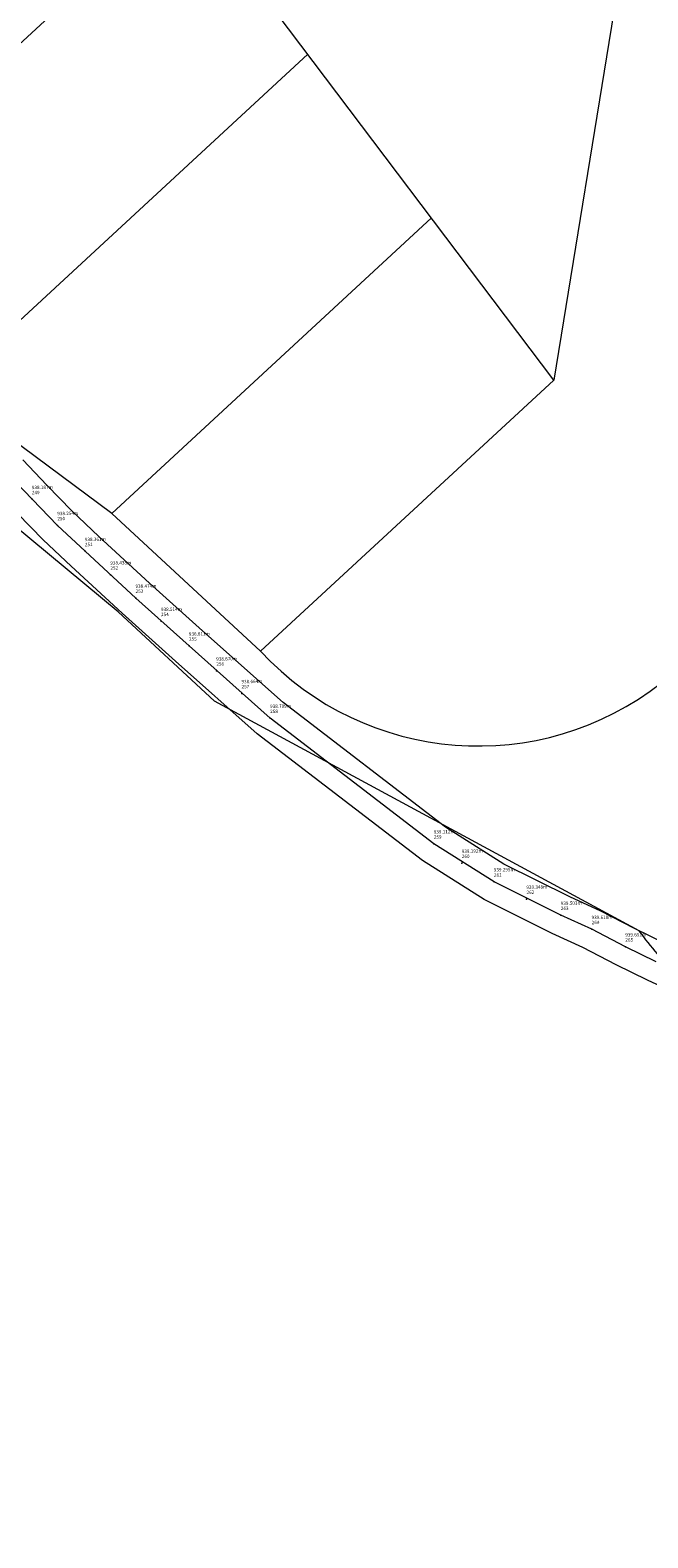
# Model space of a CAD drawing. Extents: x -15532 to 83657, y -2543 to 52361.
# Drawn here: x -2530 to -2439, y 145 to 368 of the extents above; entities that cross this region are included whole.
import ezdxf

# ---------------------------------------------------------------- set-up
doc = ezdxf.new("R2010")
doc.units = 0
doc.layers.get('0').update_dxf_attribs({"linetype": 'CONTINUOUS', "lineweight": 15})
for name, color, linetype in [('CODIGO-PTO', 7, 'CONTINUOUS'), ('DESCR-PTO', 7, 'CONTINUOUS'), ('ELEV-PONTO', 7, 'CONTINUOUS'), ('NOME-PONTO', 7, 'CONTINUOUS'), ('PTO-BASE', 7, 'CONTINUOUS')]:
    doc.layers.add(name, color=color, linetype=linetype)
doc.layers.add('PONTOS', color=7, linetype='CONTINUOUS', lineweight=18)
doc.styles.get("Standard").update_dxf_attribs({"font": 'ISOCP'})

# ---------------------------------------------------------------- blocks, each defined once
blk = doc.blocks.new('TP_POINT')
blk.add_point((0, 0))
at = {"layer": 'CODIGO-PTO'}
blk.add_attdef('CODIGO-PTO', (0, 1.5), '', height=0.5, dxfattribs=at)
at = {"layer": 'DESCR-PTO'}
blk.add_attdef('DESCR-PTO', (0, 2.25), '', height=0.5, dxfattribs=at)
at = {"layer": 'ELEV-PONTO'}
blk.add_attdef('ELEV-PONTO', (0, 0.75), '', height=0.5, dxfattribs=at)
at = {"layer": 'NOME-PONTO'}
blk.add_attdef('NOME-PONTO', (0, 0), '', height=0.5, dxfattribs=at)
at = {"layer": 'PTO-BASE'}
blk.add_attdef('PTO-BASE', (0, 3), '', height=0.5, dxfattribs=at)

msp = doc.modelspace()

# ---------------------------------------------------------------- linework, layer by layer
at = {"color": 7, "linetype": 'Continuous'}
for p, q in [((-2427.94204, 466.26983, 1001.355), (-2452.40909, 316.25195, 1001.355)), ((-2452.40909, 316.25195, 1001.355), (-2547.48613, 442.06787, 1001.355)), ((-2564.49937, 335.2065, 1001.355), (-2506.93647, 388.40831, 1001.355)), ((-2542.33686, 314.83906, 1001.355), (-2488.76068, 364.35619, 1001.355)), ((-2517.72531, 296.53131, 1001.355), (-2470.49062, 340.18738, 1001.355)), ((-2495.73742, 276.20628, 1001.355), (-2452.40909, 316.25195, 1001.355))]:
    msp.add_line(p, q, dxfattribs=at)
at = {"color": 8, "linetype": 'Continuous'}
for p, q in [((-2517.72531, 296.53131, 1001.355), (-2560.30933, 328.20822, 1001.355)), ((-2495.73742, 276.20628, 1001.355), (-2517.72531, 296.53131, 1001.355)), ((-2516.77836, 282.0381, 1001.355), (-2532.1452, 294.79451, 1001.355)), ((-2502.52536, 268.86299, 1001.355), (-2516.77836, 282.0381, 1001.355))]:
    msp.add_line(p, q, dxfattribs=at)
at = {"color": 8, "linetype": 'Continuous', "ltscale": 100}
msp.add_line((-2439.7912, 234.90673, 1001.355), (-2502.52536, 268.86299, 1001.355), dxfattribs=at)
at = {"color": 1, "linetype": 'Continuous', "elevation": -0.33957}
for points in [[(-2435.98953, 233.06828), (-2440.49181, 235.26257), (-2445.49659, 237.85538), (-2450.06547, 239.94358), (-2459.77811, 244.79551), (-2468.40441, 250.24499), (-2492.38478, 268.63546), (-2504.29066, 279.24409), (-2512.15616, 286.28452), (-2519.61406, 293.15959), (-2523.62713, 296.93143), (-2527.32187, 300.71761), (-2530.84008, 304.45513)], [(-2435.98953, 233.06828), (-2440.49181, 235.26257), (-2445.49659, 237.85538), (-2450.06547, 239.94358), (-2459.77811, 244.79551), (-2468.40441, 250.24499), (-2492.38478, 268.63546), (-2504.29066, 279.24409), (-2512.15616, 286.28452), (-2519.61406, 293.15959), (-2523.62713, 296.93143), (-2527.32187, 300.71761), (-2530.84008, 304.45513)], [(-2437.28467, 230.36216), (-2441.83918, 232.58191), (-2446.81092, 235.15761), (-2451.35972, 237.23662), (-2461.25327, 242.17893), (-2470.12189, 247.78149), (-2494.29808, 266.32213), (-2506.28897, 277.00652), (-2514.17338, 284.06386), (-2521.6581, 290.96366), (-2525.72895, 294.78982), (-2529.48781, 298.64169), (-2533.05012, 302.42607)], [(-2437.28467, 230.36216), (-2441.83918, 232.58191), (-2446.81092, 235.15761), (-2451.35972, 237.23662), (-2461.25327, 242.17893), (-2470.12189, 247.78149), (-2494.29808, 266.32213), (-2506.28897, 277.00652), (-2514.17338, 284.06386), (-2521.6581, 290.96366), (-2525.72895, 294.78982), (-2529.48781, 298.64169), (-2533.05012, 302.42607)], [(-2433.72216, 225.37354), (-2438.57981, 227.65604), (-2443.18655, 229.90125), (-2448.12525, 232.45983), (-2452.65398, 234.52967), (-2462.72842, 239.56234), (-2471.83937, 245.31799), (-2496.21139, 264.00881), (-2508.28728, 274.76894), (-2516.1906, 281.8432), (-2523.70214, 288.76773), (-2527.83078, 292.6482), (-2531.65375, 296.56577)]]:
    msp.add_lwpolyline(points, dxfattribs=at)
at = {"color": 7, "linetype": 'Continuous'}
msp.add_arc((-2463.59632, 306.13867, 1001.355), 43.92036, 222.9621555, 308.1385416, dxfattribs=at)
at = {"color": 8, "linetype": 'Continuous', "ltscale": 100}
msp.add_open_spline([(-2358.64454, 111.68123, 1001.355), (-2360.40699, 118.18062, 1001.355), (-2362.13438, 124.53859, 1001.355), (-2365.9545, 136.65301, 1001.355), (-2368.04722, 142.406, 1001.355), (-2372.18151, 151.35964, 1001.355), (-2374.03357, 154.79665, 1001.355), (-2376.6802, 158.88547, 1001.355), (-2377.27231, 159.75593, 1001.355), (-2379.10355, 162.31274, 1001.355), (-2380.39735, 163.94438, 1001.355), (-2382.01466, 165.77232, 1001.355), (-2382.25314, 166.03672, 1001.355), (-2382.75398, 166.58284, 1001.355), (-2383.01415, 166.86225, 1001.355), (-2383.82147, 167.72046, 1001.355), (-2384.39549, 168.31911, 1001.355), (-2386.07793, 170.07884, 1001.355), (-2387.24967, 171.30746, 1001.355), (-2389.66047, 174.05614, 1001.355), (-2390.90118, 175.57813, 1001.355), (-2392.30578, 177.62496, 1001.355), (-2392.5218, 177.94995, 1001.355), (-2392.9353, 178.59168, 1001.355), (-2393.13468, 178.91097, 1001.355), (-2393.71271, 179.86253, 1001.355), (-2394.07127, 180.48845, 1001.355), (-2395.08211, 182.33095, 1001.355), (-2395.67025, 183.51191, 1001.355), (-2396.46637, 185.16439, 1001.355), (-2396.71329, 185.68658, 1001.355), (-2397.21313, 186.74829, 1001.355), (-2397.46816, 187.29235, 1001.355), (-2397.97446, 188.37033, 1001.355), (-2398.2245, 188.90173, 1001.355), (-2398.96828, 190.47066, 1001.355), (-2399.45581, 191.48293, 1001.355), (-2400.41514, 193.40293, 1001.355), (-2400.88702, 194.31261, 1001.355), (-2401.78696, 195.95532, 1001.355), (-2402.21445, 196.69687, 1001.355), (-2402.886, 197.7915, 1001.355), (-2403.12699, 198.17059, 1001.355), (-2403.63625, 198.9414, 1001.355), (-2403.90967, 199.33779, 1001.355), (-2404.4802, 200.13238, 1001.355), (-2404.77575, 200.52823, 1001.355), (-2405.69296, 201.71272, 1001.355), (-2406.34528, 202.49832, 1001.355), (-2408.72613, 205.19837, 1001.355), (-2410.65109, 207.1044, 1001.355), (-2414.86025, 210.95871, 1001.355), (-2417.14294, 212.90597, 1001.355), (-2421.91048, 216.93625, 1001.355), (-2424.39516, 219.01923, 1001.355), (-2429.3956, 223.46275, 1001.355), (-2431.91255, 225.82396, 1001.355), (-2436.23237, 230.42568, 1001.355), (-2438.06888, 232.576, 1001.355), (-2439.7912, 234.90673, 1001.355)], degree=3, knots=[0, 0, 0, 0, 19.485189926, 19.485189926, 38.970379852, 38.970379852, 52.378131675, 52.378131675, 56.100726016, 56.100726016, 63.545914697, 63.545914697, 64.826991708, 64.826991708, 66.108068719, 66.108068719, 68.670222741, 68.670222741, 73.268147965, 73.268147965, 77.866073189, 77.866073189, 78.708108989, 78.708108989, 79.550144789, 79.550144789, 81.234216389, 81.234216389, 84.60235959, 84.60235959, 86.225552451, 86.225552451, 88.012886654, 88.012886654, 89.800220856, 89.800220856, 93.374889262, 93.374889262, 96.859832528, 96.859832528, 99.982899161, 99.982899161, 101.715643206, 101.715643206, 103.619050985, 103.619050985, 105.522458764, 105.522458764, 109.329274322, 109.329274322, 118.632311783, 118.632311783, 127.935349245, 127.935349245, 137.238386706, 137.238386706, 146.541424167, 146.541424167, 153.762014422, 153.762014422, 153.762014422, 153.762014422], dxfattribs=at)

# ---------------------------------------------------------------- block references
at = {"color": 8, "linetype": 'Continuous'}
ref = msp.add_blockref('TP_POINT', (-2529.48781, 298.64169, 2.42777), dxfattribs=dict(at, rotation=0.9999999999999972))
ref.add_attrib('NOME-PONTO', '249', (-2529.5009, 299.39157, 2.42777), dxfattribs={"layer": 'NOME-PONTO', "height": 0.5, "rotation": 1})
ref.add_attrib('ELEV-PONTO', '938.187m', (-2529.51399, 300.14146, 2.42777), dxfattribs={"layer": 'ELEV-PONTO', "height": 0.5, "rotation": 1})
ref = msp.add_blockref('TP_POINT', (-2529.48781, 298.64169, 2.42777), dxfattribs=dict(at, rotation=0.9999999999999972))
ref.add_attrib('NOME-PONTO', '249', (-2529.5009, 299.39157, 2.42777), dxfattribs={"layer": 'NOME-PONTO', "height": 0.5, "rotation": 1})
ref.add_attrib('ELEV-PONTO', '938.187m', (-2529.51399, 300.14146, 2.42777), dxfattribs={"layer": 'ELEV-PONTO', "height": 0.5, "rotation": 1})
ref = msp.add_blockref('TP_POINT', (-2525.72895, 294.78982, 2.49477), dxfattribs=dict(at, rotation=0.9999999999999972))
ref.add_attrib('NOME-PONTO', '250', (-2525.74204, 295.5397, 2.49477), dxfattribs={"layer": 'NOME-PONTO', "height": 0.5, "rotation": 1})
ref.add_attrib('ELEV-PONTO', '938.254m', (-2525.75513, 296.28959, 2.49477), dxfattribs={"layer": 'ELEV-PONTO', "height": 0.5, "rotation": 1})
ref = msp.add_blockref('TP_POINT', (-2525.72895, 294.78982, 2.49477), dxfattribs=dict(at, rotation=0.9999999999999972))
ref.add_attrib('NOME-PONTO', '250', (-2525.74204, 295.5397, 2.49477), dxfattribs={"layer": 'NOME-PONTO', "height": 0.5, "rotation": 1})
ref.add_attrib('ELEV-PONTO', '938.254m', (-2525.75513, 296.28959, 2.49477), dxfattribs={"layer": 'ELEV-PONTO', "height": 0.5, "rotation": 1})
at = {"layer": 'PONTOS'}
ref = msp.add_blockref('TP_POINT', (-2521.6581, 290.96366, 2.60177), dxfattribs=dict(at, rotation=0.9999999999999972))
ref.add_attrib('NOME-PONTO', '251', (-2521.67119, 291.71355, 2.60177), dxfattribs={"layer": 'NOME-PONTO', "height": 0.5, "rotation": 1})
ref.add_attrib('ELEV-PONTO', '938.361m', (-2521.68428, 292.46343, 2.60177), dxfattribs={"layer": 'ELEV-PONTO', "height": 0.5, "rotation": 1})
ref = msp.add_blockref('TP_POINT', (-2521.6581, 290.96366, 2.60177), dxfattribs=dict(at, rotation=0.9999999999999972))
ref.add_attrib('NOME-PONTO', '251', (-2521.67119, 291.71355, 2.60177), dxfattribs={"layer": 'NOME-PONTO', "height": 0.5, "rotation": 1})
ref.add_attrib('ELEV-PONTO', '938.361m', (-2521.68428, 292.46343, 2.60177), dxfattribs={"layer": 'ELEV-PONTO', "height": 0.5, "rotation": 1})
ref = msp.add_blockref('TP_POINT', (-2517.89654, 287.49216, 2.67877), dxfattribs=dict(at, rotation=0.9999999999999972))
ref.add_attrib('NOME-PONTO', '252', (-2517.90963, 288.24204, 2.67877), dxfattribs={"layer": 'NOME-PONTO', "height": 0.5, "rotation": 1})
ref.add_attrib('ELEV-PONTO', '938.438m', (-2517.92272, 288.99193, 2.67877), dxfattribs={"layer": 'ELEV-PONTO', "height": 0.5, "rotation": 1})
ref = msp.add_blockref('TP_POINT', (-2517.89654, 287.49216, 2.67877), dxfattribs=dict(at, rotation=0.9999999999999972))
ref.add_attrib('NOME-PONTO', '252', (-2517.90963, 288.24204, 2.67877), dxfattribs={"layer": 'NOME-PONTO', "height": 0.5, "rotation": 1})
ref.add_attrib('ELEV-PONTO', '938.438m', (-2517.92272, 288.99193, 2.67877), dxfattribs={"layer": 'ELEV-PONTO', "height": 0.5, "rotation": 1})
ref = msp.add_blockref('TP_POINT', (-2514.17338, 284.06386, 2.71477), dxfattribs=dict(at, rotation=0.9999999999999972))
ref.add_attrib('NOME-PONTO', '253', (-2514.18647, 284.81375, 2.71477), dxfattribs={"layer": 'NOME-PONTO', "height": 0.5, "rotation": 1})
ref.add_attrib('ELEV-PONTO', '938.474m', (-2514.19956, 285.56363, 2.71477), dxfattribs={"layer": 'ELEV-PONTO', "height": 0.5, "rotation": 1})
ref = msp.add_blockref('TP_POINT', (-2514.17338, 284.06386, 2.71477), dxfattribs=dict(at, rotation=0.9999999999999972))
ref.add_attrib('NOME-PONTO', '253', (-2514.18647, 284.81375, 2.71477), dxfattribs={"layer": 'NOME-PONTO', "height": 0.5, "rotation": 1})
ref.add_attrib('ELEV-PONTO', '938.474m', (-2514.19956, 285.56363, 2.71477), dxfattribs={"layer": 'ELEV-PONTO', "height": 0.5, "rotation": 1})
ref = msp.add_blockref('TP_POINT', (-2510.41224, 280.63813, 2.75477), dxfattribs=dict(at, rotation=0.9999999999999972))
ref.add_attrib('NOME-PONTO', '254', (-2510.42533, 281.38802, 2.75477), dxfattribs={"layer": 'NOME-PONTO', "height": 0.5, "rotation": 1})
ref.add_attrib('ELEV-PONTO', '938.514m', (-2510.43842, 282.1379, 2.75477), dxfattribs={"layer": 'ELEV-PONTO', "height": 0.5, "rotation": 1})
ref = msp.add_blockref('TP_POINT', (-2510.41224, 280.63813, 2.75477), dxfattribs=dict(at, rotation=0.9999999999999972))
ref.add_attrib('NOME-PONTO', '254', (-2510.42533, 281.38802, 2.75477), dxfattribs={"layer": 'NOME-PONTO', "height": 0.5, "rotation": 1})
ref.add_attrib('ELEV-PONTO', '938.514m', (-2510.43842, 282.1379, 2.75477), dxfattribs={"layer": 'ELEV-PONTO', "height": 0.5, "rotation": 1})
ref = msp.add_blockref('TP_POINT', (-2506.28897, 277.00652, 2.85177), dxfattribs=dict(at, rotation=0.9999999999999972))
ref.add_attrib('NOME-PONTO', '255', (-2506.30206, 277.7564, 2.85177), dxfattribs={"layer": 'NOME-PONTO', "height": 0.5, "rotation": 1})
ref.add_attrib('ELEV-PONTO', '938.611m', (-2506.31515, 278.50629, 2.85177), dxfattribs={"layer": 'ELEV-PONTO', "height": 0.5, "rotation": 1})
ref = msp.add_blockref('TP_POINT', (-2506.28897, 277.00652, 2.85177), dxfattribs=dict(at, rotation=0.9999999999999972))
ref.add_attrib('NOME-PONTO', '255', (-2506.30206, 277.7564, 2.85177), dxfattribs={"layer": 'NOME-PONTO', "height": 0.5, "rotation": 1})
ref.add_attrib('ELEV-PONTO', '938.611m', (-2506.31515, 278.50629, 2.85177), dxfattribs={"layer": 'ELEV-PONTO', "height": 0.5, "rotation": 1})
ref = msp.add_blockref('TP_POINT', (-2502.25254, 273.31707, 2.91077), dxfattribs=dict(at, rotation=0.9999999999999972))
ref.add_attrib('NOME-PONTO', '256', (-2502.26562, 274.06696, 2.91077), dxfattribs={"layer": 'NOME-PONTO', "height": 0.5, "rotation": 1})
ref.add_attrib('ELEV-PONTO', '938.670m', (-2502.27871, 274.81685, 2.91077), dxfattribs={"layer": 'ELEV-PONTO', "height": 0.5, "rotation": 1})
ref = msp.add_blockref('TP_POINT', (-2502.25254, 273.31707, 2.91077), dxfattribs=dict(at, rotation=0.9999999999999972))
ref.add_attrib('NOME-PONTO', '256', (-2502.26562, 274.06696, 2.91077), dxfattribs={"layer": 'NOME-PONTO', "height": 0.5, "rotation": 1})
ref.add_attrib('ELEV-PONTO', '938.670m', (-2502.27871, 274.81685, 2.91077), dxfattribs={"layer": 'ELEV-PONTO', "height": 0.5, "rotation": 1})
ref = msp.add_blockref('TP_POINT', (-2498.52356, 269.97624, 2.90477), dxfattribs=dict(at, rotation=0.9999999999999972))
ref.add_attrib('NOME-PONTO', '257', (-2498.53665, 270.72612, 2.90477), dxfattribs={"layer": 'NOME-PONTO', "height": 0.5, "rotation": 1})
ref.add_attrib('ELEV-PONTO', '938.664m', (-2498.54974, 271.47601, 2.90477), dxfattribs={"layer": 'ELEV-PONTO', "height": 0.5, "rotation": 1})
ref = msp.add_blockref('TP_POINT', (-2498.52356, 269.97624, 2.90477), dxfattribs=dict(at, rotation=0.9999999999999972))
ref.add_attrib('NOME-PONTO', '257', (-2498.53665, 270.72612, 2.90477), dxfattribs={"layer": 'NOME-PONTO', "height": 0.5, "rotation": 1})
ref.add_attrib('ELEV-PONTO', '938.664m', (-2498.54974, 271.47601, 2.90477), dxfattribs={"layer": 'ELEV-PONTO', "height": 0.5, "rotation": 1})
ref = msp.add_blockref('TP_POINT', (-2494.29808, 266.32213, 2.94977), dxfattribs=dict(at, rotation=0.9999999999999972))
ref.add_attrib('NOME-PONTO', '258', (-2494.31117, 267.07202, 2.94977), dxfattribs={"layer": 'NOME-PONTO', "height": 0.5, "rotation": 1})
ref.add_attrib('ELEV-PONTO', '938.709m', (-2494.32426, 267.8219, 2.94977), dxfattribs={"layer": 'ELEV-PONTO', "height": 0.5, "rotation": 1})
ref = msp.add_blockref('TP_POINT', (-2494.29808, 266.32213, 2.94977), dxfattribs=dict(at, rotation=0.9999999999999972))
ref.add_attrib('NOME-PONTO', '258', (-2494.31117, 267.07202, 2.94977), dxfattribs={"layer": 'NOME-PONTO', "height": 0.5, "rotation": 1})
ref.add_attrib('ELEV-PONTO', '938.709m', (-2494.32426, 267.8219, 2.94977), dxfattribs={"layer": 'ELEV-PONTO', "height": 0.5, "rotation": 1})
ref = msp.add_blockref('TP_POINT', (-2470.12189, 247.78149, 3.35277), dxfattribs=dict(at, rotation=0.9999999999999972))
ref.add_attrib('NOME-PONTO', '259', (-2470.13498, 248.53138, 3.35277), dxfattribs={"layer": 'NOME-PONTO', "height": 0.5, "rotation": 1})
ref.add_attrib('ELEV-PONTO', '939.112m', (-2470.14807, 249.28126, 3.35277), dxfattribs={"layer": 'ELEV-PONTO', "height": 0.5, "rotation": 1})
ref = msp.add_blockref('TP_POINT', (-2470.12189, 247.78149, 3.35277), dxfattribs=dict(at, rotation=0.9999999999999972))
ref.add_attrib('NOME-PONTO', '259', (-2470.13498, 248.53138, 3.35277), dxfattribs={"layer": 'NOME-PONTO', "height": 0.5, "rotation": 1})
ref.add_attrib('ELEV-PONTO', '939.112m', (-2470.14807, 249.28126, 3.35277), dxfattribs={"layer": 'ELEV-PONTO', "height": 0.5, "rotation": 1})
ref = msp.add_blockref('TP_POINT', (-2465.98735, 244.92552, 3.43277), dxfattribs=dict(at, rotation=0.9999999999999972))
ref.add_attrib('NOME-PONTO', '260', (-2466.00044, 245.67541, 3.43277), dxfattribs={"layer": 'NOME-PONTO', "height": 0.5, "rotation": 1})
ref.add_attrib('ELEV-PONTO', '939.192m', (-2466.01353, 246.42529, 3.43277), dxfattribs={"layer": 'ELEV-PONTO', "height": 0.5, "rotation": 1})
ref = msp.add_blockref('TP_POINT', (-2465.98735, 244.92552, 3.43277), dxfattribs=dict(at, rotation=0.9999999999999972))
ref.add_attrib('NOME-PONTO', '260', (-2466.00044, 245.67541, 3.43277), dxfattribs={"layer": 'NOME-PONTO', "height": 0.5, "rotation": 1})
ref.add_attrib('ELEV-PONTO', '939.192m', (-2466.01353, 246.42529, 3.43277), dxfattribs={"layer": 'ELEV-PONTO', "height": 0.5, "rotation": 1})
ref = msp.add_blockref('TP_POINT', (-2461.25327, 242.17893, 3.53577), dxfattribs=dict(at, rotation=0.9999999999999972))
ref.add_attrib('NOME-PONTO', '261', (-2461.26636, 242.92881, 3.53577), dxfattribs={"layer": 'NOME-PONTO', "height": 0.5, "rotation": 1})
ref.add_attrib('ELEV-PONTO', '939.295m', (-2461.27944, 243.6787, 3.53577), dxfattribs={"layer": 'ELEV-PONTO', "height": 0.5, "rotation": 1})
ref = msp.add_blockref('TP_POINT', (-2461.25327, 242.17893, 3.53577), dxfattribs=dict(at, rotation=0.9999999999999972))
ref.add_attrib('NOME-PONTO', '261', (-2461.26636, 242.92881, 3.53577), dxfattribs={"layer": 'NOME-PONTO', "height": 0.5, "rotation": 1})
ref.add_attrib('ELEV-PONTO', '939.295m', (-2461.27944, 243.6787, 3.53577), dxfattribs={"layer": 'ELEV-PONTO', "height": 0.5, "rotation": 1})
ref = msp.add_blockref('TP_POINT', (-2456.43774, 239.61723, 3.58877), dxfattribs=dict(at, rotation=0.9999999999999972))
ref.add_attrib('NOME-PONTO', '262', (-2456.45083, 240.36711, 3.58877), dxfattribs={"layer": 'NOME-PONTO', "height": 0.5, "rotation": 1})
ref.add_attrib('ELEV-PONTO', '939.348m', (-2456.46392, 241.117, 3.58877), dxfattribs={"layer": 'ELEV-PONTO', "height": 0.5, "rotation": 1})
ref = msp.add_blockref('TP_POINT', (-2456.43774, 239.61723, 3.58877), dxfattribs=dict(at, rotation=0.9999999999999972))
ref.add_attrib('NOME-PONTO', '262', (-2456.45083, 240.36711, 3.58877), dxfattribs={"layer": 'NOME-PONTO', "height": 0.5, "rotation": 1})
ref.add_attrib('ELEV-PONTO', '939.348m', (-2456.46392, 241.117, 3.58877), dxfattribs={"layer": 'ELEV-PONTO', "height": 0.5, "rotation": 1})
ref = msp.add_blockref('TP_POINT', (-2451.35972, 237.23662, 3.74377), dxfattribs=dict(at, rotation=0.9999999999999972))
ref.add_attrib('NOME-PONTO', '263', (-2451.37281, 237.98651, 3.74377), dxfattribs={"layer": 'NOME-PONTO', "height": 0.5, "rotation": 1})
ref.add_attrib('ELEV-PONTO', '939.503m', (-2451.3859, 238.73639, 3.74377), dxfattribs={"layer": 'ELEV-PONTO', "height": 0.5, "rotation": 1})
ref = msp.add_blockref('TP_POINT', (-2451.35972, 237.23662, 3.74377), dxfattribs=dict(at, rotation=0.9999999999999972))
ref.add_attrib('NOME-PONTO', '263', (-2451.37281, 237.98651, 3.74377), dxfattribs={"layer": 'NOME-PONTO', "height": 0.5, "rotation": 1})
ref.add_attrib('ELEV-PONTO', '939.503m', (-2451.3859, 238.73639, 3.74377), dxfattribs={"layer": 'ELEV-PONTO', "height": 0.5, "rotation": 1})
ref = msp.add_blockref('TP_POINT', (-2446.81092, 235.15761, 3.85877), dxfattribs=dict(at, rotation=0.9999999999999972))
ref.add_attrib('NOME-PONTO', '264', (-2446.82401, 235.90749, 3.85877), dxfattribs={"layer": 'NOME-PONTO', "height": 0.5, "rotation": 1})
ref.add_attrib('ELEV-PONTO', '939.618m', (-2446.8371, 236.65738, 3.85877), dxfattribs={"layer": 'ELEV-PONTO', "height": 0.5, "rotation": 1})
ref = msp.add_blockref('TP_POINT', (-2446.81092, 235.15761, 3.85877), dxfattribs=dict(at, rotation=0.9999999999999972))
ref.add_attrib('NOME-PONTO', '264', (-2446.82401, 235.90749, 3.85877), dxfattribs={"layer": 'NOME-PONTO', "height": 0.5, "rotation": 1})
ref.add_attrib('ELEV-PONTO', '939.618m', (-2446.8371, 236.65738, 3.85877), dxfattribs={"layer": 'ELEV-PONTO', "height": 0.5, "rotation": 1})
ref = msp.add_blockref('TP_POINT', (-2441.83918, 232.58191, 3.89177), dxfattribs=dict(at, rotation=0.9999999999999972))
ref.add_attrib('NOME-PONTO', '265', (-2441.85227, 233.33179, 3.89177), dxfattribs={"layer": 'NOME-PONTO', "height": 0.5, "rotation": 1})
ref.add_attrib('ELEV-PONTO', '939.651m', (-2441.86536, 234.08168, 3.89177), dxfattribs={"layer": 'ELEV-PONTO', "height": 0.5, "rotation": 1})
ref = msp.add_blockref('TP_POINT', (-2441.83918, 232.58191, 3.89177), dxfattribs=dict(at, rotation=0.9999999999999972))
ref.add_attrib('NOME-PONTO', '265', (-2441.85227, 233.33179, 3.89177), dxfattribs={"layer": 'NOME-PONTO', "height": 0.5, "rotation": 1})
ref.add_attrib('ELEV-PONTO', '939.651m', (-2441.86536, 234.08168, 3.89177), dxfattribs={"layer": 'ELEV-PONTO', "height": 0.5, "rotation": 1})

doc.saveas('drawing.dxf')
